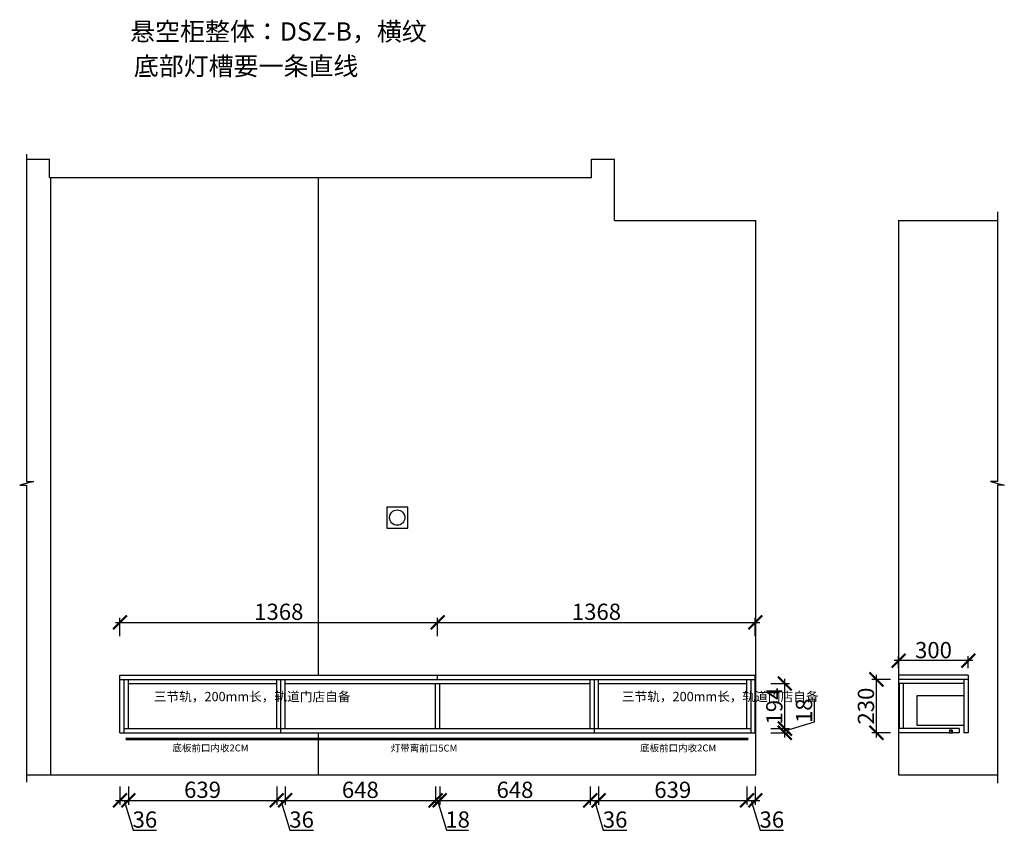
# Model space of a CAD drawing. Units: millimetres. Extents: x 213941 to 221910, y -352225 to -347986.
# Drawn here: x 217670 to 221910, y -352225 to -348723 of the extents above; entities that cross this region are included whole.
import ezdxf
from ezdxf.lldxf.tags import DXFTag

# ---------------------------------------------------------------- set-up
doc = ezdxf.new("R2010")
doc.units = ezdxf.units.MM
doc.header["$PDMODE"] = 35
doc.header["$PDSIZE"] = -20
doc.layers.add('图层1', color=1, linetype='Continuous')
doc.layers.add('墙体', color=4, linetype='Continuous')
doc.styles.get("Standard").update_dxf_attribs({"font": 'arial.ttf'})
tags = doc.linetypes.add('LED_LED_LINE', pattern='A,12.7,-5.08,["LED",Standard,S=2.54,R=0,X=-2.54,Y=-1.27],-6.35', length=24.13).pattern_tags.tags
tags[6] = DXFTag(74, 10)
doc.dimstyles.new('ISO-25', dxfattribs={"dimtxt": 70, "dimasz": 60, "dimexe": 20, "dimexo": 30, "dimtad": 1, "dimdec": 0, "dimdsep": 46, "dimtxsty": 'Standard', "dimblk": 'ARCHTICK', "dimcen": 2.5, "dimdle": 20, "dimclrd": 1, "dimclre": 1, "dimclrt": 1, "dimadec": 0, "dimazin": 0, "dimtfac": 1, "dimtdec": 0, "dimtmove": 1, "dimatfit": 3, "dimfxl": 40, "dimfxlon": 1, "dimarcsym": 0})

# ---------------------------------------------------------------- blocks, each defined once
blk = doc.blocks.new('_ArchTick')
at = {"color": 0, "linetype": 'ByBlock', "const_width": 0.15}
blk.add_lwpolyline([(-0.5, -0.5), (0.5, 0.5)], dxfattribs=at)
blk = doc.blocks.new('*D22')
at = {"color": 1, "lineweight": -2, "transparency": 16777216}
for p, q in [((218101.4, -352027.1), (218101.4, -352107.1)), ((218137.4, -352027.1), (218137.4, -352107.1)), ((218081.4, -352087.1), (218157.4, -352087.1)), ((218119.4, -352087.1), (218157.9, -352215.4)), ((218157.9, -352215.4), (218259.3, -352215.4))]:
    blk.add_line(p, q, dxfattribs=at)
at = {"layer": 'Defpoints', "color": 0, "transparency": 16777216}
for p in [(218101.4, -351795.9), (218137.4, -351795.9), (218137.4, -352087.1)]:
    blk.add_point(p, dxfattribs=at)
at = {"color": 1, "lineweight": -2, "transparency": 16777216, "xscale": 60, "yscale": 60, "zscale": 60, "rotation": 180}
blk.add_blockref('_ArchTick', (218101.4, -352087.1), dxfattribs=at)
at = {"color": 1, "lineweight": -2, "transparency": 16777216, "xscale": 60, "yscale": 60, "zscale": 60}
blk.add_blockref('_ArchTick', (218137.4, -352087.1), dxfattribs=at)
at = {"color": 1, "transparency": 16777216, "insert": (218208.6, -352179), "char_height": 70, "attachment_point": 5}
blk.add_mtext('36', dxfattribs=at)
blk = doc.blocks.new('*D23')
at = {"color": 1, "lineweight": -2, "transparency": 16777216}
for p, q in [((218137.4, -352027.1), (218137.4, -352107.1)), ((218776.4, -352027.1), (218776.4, -352107.1)), ((218117.4, -352087.1), (218796.4, -352087.1))]:
    blk.add_line(p, q, dxfattribs=at)
at = {"layer": 'Defpoints', "color": 0, "transparency": 16777216}
for p in [(218137.4, -351795.9), (218776.4, -351777.9), (218776.4, -352087.1)]:
    blk.add_point(p, dxfattribs=at)
at = {"color": 1, "lineweight": -2, "transparency": 16777216, "xscale": 60, "yscale": 60, "zscale": 60, "rotation": 180}
blk.add_blockref('_ArchTick', (218137.4, -352087.1), dxfattribs=at)
at = {"color": 1, "lineweight": -2, "transparency": 16777216, "xscale": 60, "yscale": 60, "zscale": 60}
blk.add_blockref('_ArchTick', (218776.4, -352087.1), dxfattribs=at)
at = {"color": 1, "transparency": 16777216, "insert": (218456.9, -352050.7), "char_height": 70, "attachment_point": 5}
blk.add_mtext('639', dxfattribs=at)
blk = doc.blocks.new('*D24')
at = {"color": 1, "lineweight": -2, "transparency": 16777216}
for p, q in [((218776.4, -352027.1), (218776.4, -352107.1)), ((218812.4, -352027.1), (218812.4, -352107.1)), ((218756.4, -352087.1), (218832.4, -352087.1)), ((218794.4, -352087.1), (218832.9, -352215.4)), ((218832.9, -352215.4), (218934.3, -352215.4))]:
    blk.add_line(p, q, dxfattribs=at)
at = {"layer": 'Defpoints', "color": 0, "transparency": 16777216}
for p in [(218776.4, -351777.9), (218812.4, -351777.9), (218812.4, -352087.1)]:
    blk.add_point(p, dxfattribs=at)
at = {"color": 1, "lineweight": -2, "transparency": 16777216, "xscale": 60, "yscale": 60, "zscale": 60, "rotation": 180}
blk.add_blockref('_ArchTick', (218776.4, -352087.1), dxfattribs=at)
at = {"color": 1, "lineweight": -2, "transparency": 16777216, "xscale": 60, "yscale": 60, "zscale": 60}
blk.add_blockref('_ArchTick', (218812.4, -352087.1), dxfattribs=at)
at = {"color": 1, "transparency": 16777216, "insert": (218883.6, -352179), "char_height": 70, "attachment_point": 5}
blk.add_mtext('36', dxfattribs=at)
blk = doc.blocks.new('*D25')
at = {"color": 1, "lineweight": -2, "transparency": 16777216}
for p, q in [((218812.4, -352027.1), (218812.4, -352107.1)), ((219460.4, -352027.1), (219460.4, -352107.1)), ((218792.4, -352087.1), (219480.4, -352087.1))]:
    blk.add_line(p, q, dxfattribs=at)
at = {"layer": 'Defpoints', "color": 0, "transparency": 16777216}
for p in [(218812.4, -351777.9), (219460.4, -351777.9), (219460.4, -352087.1)]:
    blk.add_point(p, dxfattribs=at)
at = {"color": 1, "lineweight": -2, "transparency": 16777216, "xscale": 60, "yscale": 60, "zscale": 60, "rotation": 180}
blk.add_blockref('_ArchTick', (218812.4, -352087.1), dxfattribs=at)
at = {"color": 1, "lineweight": -2, "transparency": 16777216, "xscale": 60, "yscale": 60, "zscale": 60}
blk.add_blockref('_ArchTick', (219460.4, -352087.1), dxfattribs=at)
at = {"color": 1, "transparency": 16777216, "insert": (219136.4, -352050.8), "char_height": 70, "attachment_point": 5}
blk.add_mtext('648', dxfattribs=at)
blk = doc.blocks.new('*D26')
at = {"color": 1, "lineweight": -2, "transparency": 16777216}
for p, q in [((219460.4, -352027.1), (219460.4, -352107.1)), ((219478.4, -352027.1), (219478.4, -352107.1)), ((219440.4, -352087.1), (219498.4, -352087.1)), ((219469.4, -352087.1), (219507.9, -352215.3)), ((219507.9, -352215.3), (219602.9, -352215.3))]:
    blk.add_line(p, q, dxfattribs=at)
at = {"layer": 'Defpoints', "color": 0, "transparency": 16777216}
for p in [(219460.4, -351777.9), (219478.4, -351777.9), (219478.4, -352087.1)]:
    blk.add_point(p, dxfattribs=at)
at = {"color": 1, "lineweight": -2, "transparency": 16777216, "xscale": 60, "yscale": 60, "zscale": 60, "rotation": 180}
blk.add_blockref('_ArchTick', (219460.4, -352087.1), dxfattribs=at)
at = {"color": 1, "lineweight": -2, "transparency": 16777216, "xscale": 60, "yscale": 60, "zscale": 60}
blk.add_blockref('_ArchTick', (219478.4, -352087.1), dxfattribs=at)
at = {"color": 1, "transparency": 16777216, "insert": (219555.4, -352178.9), "char_height": 70, "attachment_point": 5}
blk.add_mtext('18', dxfattribs=at)
blk = doc.blocks.new('*D27')
at = {"color": 1, "lineweight": -2, "transparency": 16777216}
for p, q in [((219478.4, -352027.1), (219478.4, -352107.1)), ((220126.4, -352027.1), (220126.4, -352107.1)), ((219458.4, -352087.1), (220146.4, -352087.1))]:
    blk.add_line(p, q, dxfattribs=at)
at = {"layer": 'Defpoints', "color": 0, "transparency": 16777216}
for p in [(219478.4, -351777.9), (220126.4, -351777.9), (220126.4, -352087.1)]:
    blk.add_point(p, dxfattribs=at)
at = {"color": 1, "lineweight": -2, "transparency": 16777216, "xscale": 60, "yscale": 60, "zscale": 60, "rotation": 180}
blk.add_blockref('_ArchTick', (219478.4, -352087.1), dxfattribs=at)
at = {"color": 1, "lineweight": -2, "transparency": 16777216, "xscale": 60, "yscale": 60, "zscale": 60}
blk.add_blockref('_ArchTick', (220126.4, -352087.1), dxfattribs=at)
at = {"color": 1, "transparency": 16777216, "insert": (219802.4, -352050.8), "char_height": 70, "attachment_point": 5}
blk.add_mtext('648', dxfattribs=at)
blk = doc.blocks.new('*D28')
at = {"color": 1, "lineweight": -2, "transparency": 16777216}
for p, q in [((220126.4, -352027.1), (220126.4, -352107.1)), ((220162.4, -352027.1), (220162.4, -352107.1)), ((220106.4, -352087.1), (220182.4, -352087.1)), ((220144.4, -352087.1), (220182.9, -352215.4)), ((220182.9, -352215.4), (220284.3, -352215.4))]:
    blk.add_line(p, q, dxfattribs=at)
at = {"layer": 'Defpoints', "color": 0, "transparency": 16777216}
for p in [(220126.4, -351777.9), (220162.4, -351777.9), (220162.4, -352087.1)]:
    blk.add_point(p, dxfattribs=at)
at = {"color": 1, "lineweight": -2, "transparency": 16777216, "xscale": 60, "yscale": 60, "zscale": 60, "rotation": 180}
blk.add_blockref('_ArchTick', (220126.4, -352087.1), dxfattribs=at)
at = {"color": 1, "lineweight": -2, "transparency": 16777216, "xscale": 60, "yscale": 60, "zscale": 60}
blk.add_blockref('_ArchTick', (220162.4, -352087.1), dxfattribs=at)
at = {"color": 1, "transparency": 16777216, "insert": (220233.6, -352179), "char_height": 70, "attachment_point": 5}
blk.add_mtext('36', dxfattribs=at)
blk = doc.blocks.new('*D29')
at = {"color": 1, "lineweight": -2, "transparency": 16777216}
for p, q in [((220162.4, -352027.1), (220162.4, -352107.1)), ((220801.4, -352027.1), (220801.4, -352107.1)), ((220142.4, -352087.1), (220821.4, -352087.1))]:
    blk.add_line(p, q, dxfattribs=at)
at = {"layer": 'Defpoints', "color": 0, "transparency": 16777216}
for p in [(220162.4, -351777.9), (220801.4, -351777.9), (220801.4, -352087.1)]:
    blk.add_point(p, dxfattribs=at)
at = {"color": 1, "lineweight": -2, "transparency": 16777216, "xscale": 60, "yscale": 60, "zscale": 60, "rotation": 180}
blk.add_blockref('_ArchTick', (220162.4, -352087.1), dxfattribs=at)
at = {"color": 1, "lineweight": -2, "transparency": 16777216, "xscale": 60, "yscale": 60, "zscale": 60}
blk.add_blockref('_ArchTick', (220801.4, -352087.1), dxfattribs=at)
at = {"color": 1, "transparency": 16777216, "insert": (220481.9, -352050.7), "char_height": 70, "attachment_point": 5}
blk.add_mtext('639', dxfattribs=at)
blk = doc.blocks.new('*D30')
at = {"color": 1, "lineweight": -2, "transparency": 16777216}
for p, q in [((220801.4, -352027.1), (220801.4, -352107.1)), ((220837.4, -352027.1), (220837.4, -352107.1)), ((220781.4, -352087.1), (220857.4, -352087.1)), ((220819.4, -352087.1), (220857.9, -352215.4)), ((220857.9, -352215.4), (220959.3, -352215.4))]:
    blk.add_line(p, q, dxfattribs=at)
at = {"layer": 'Defpoints', "color": 0, "transparency": 16777216}
for p in [(220801.4, -351777.9), (220837.4, -351795.9), (220837.4, -352087.1)]:
    blk.add_point(p, dxfattribs=at)
at = {"color": 1, "lineweight": -2, "transparency": 16777216, "xscale": 60, "yscale": 60, "zscale": 60, "rotation": 180}
blk.add_blockref('_ArchTick', (220801.4, -352087.1), dxfattribs=at)
at = {"color": 1, "lineweight": -2, "transparency": 16777216, "xscale": 60, "yscale": 60, "zscale": 60}
blk.add_blockref('_ArchTick', (220837.4, -352087.1), dxfattribs=at)
at = {"color": 1, "transparency": 16777216, "insert": (220908.6, -352179), "char_height": 70, "attachment_point": 5}
blk.add_mtext('36', dxfattribs=at)
blk = doc.blocks.new('*D31')
at = {"color": 1, "lineweight": -2, "transparency": 16777216}
for p, q in [((221092.8, -351748.5), (221092.8, -351653.4)), ((220964.6, -351786.9), (221092.8, -351748.5)), ((220964.6, -351815.9), (220964.6, -351757.9)), ((220904.6, -351777.9), (220984.6, -351777.9)), ((220904.6, -351795.9), (220984.6, -351795.9))]:
    blk.add_line(p, q, dxfattribs=at)
at = {"layer": 'Defpoints', "color": 0, "transparency": 16777216}
for p in [(220801.4, -351777.9), (220801.4, -351795.9), (220964.6, -351777.9)]:
    blk.add_point(p, dxfattribs=at)
at = {"color": 1, "lineweight": -2, "transparency": 16777216, "xscale": 60, "yscale": 60, "zscale": 60}
for p, rotation in [((220964.6, -351777.9), 90), ((220964.6, -351795.9), 270)]:
    blk.add_blockref('_ArchTick', p, dxfattribs=dict(at, rotation=rotation))
at = {"color": 1, "transparency": 16777216, "insert": (221056.4, -351700.9), "char_height": 70, "attachment_point": 5, "rotation": 90}
blk.add_mtext('18', dxfattribs=at)
blk = doc.blocks.new('*D32')
at = {"color": 1, "lineweight": -2, "transparency": 16777216}
for p, q in [((220904.6, -351583.9), (220984.6, -351583.9)), ((220964.6, -351797.9), (220964.6, -351563.9)), ((220904.6, -351777.9), (220984.6, -351777.9))]:
    blk.add_line(p, q, dxfattribs=at)
at = {"layer": 'Defpoints', "color": 0, "transparency": 16777216}
for p in [(220801.4, -351583.9), (220964.6, -351583.9), (220801.4, -351777.9)]:
    blk.add_point(p, dxfattribs=at)
at = {"color": 1, "lineweight": -2, "transparency": 16777216, "xscale": 60, "yscale": 60, "zscale": 60}
for p, rotation in [((220964.6, -351583.9), 90), ((220964.6, -351777.9), 270)]:
    blk.add_blockref('_ArchTick', p, dxfattribs=dict(at, rotation=rotation))
at = {"color": 1, "transparency": 16777216, "insert": (220928.3, -351680.9), "char_height": 70, "attachment_point": 5, "rotation": 90}
blk.add_mtext('194', dxfattribs=at)
blk = doc.blocks.new('FDSGDFGSBDX')
at = {"color": 1}
for p, q in [((271686.1, -362046.7), (271687.7, -362045.2)), ((271686.1, -362051.4), (271687.7, -362052.9)), ((271686.4, -362050.5), (271688.6, -362050.5))]:
    blk.add_line(p, q, dxfattribs=at)
blk.add_lwpolyline([(271696, -362044.2), (271696, -362042, 0.414214), (271695.5, -362041.5), (271695, -362041.5), (271695, -362043.8), (271684.2, -362043.8), (271684.2, -362054.3), (271695, -362054.3), (271695, -362057), (271695.5, -362057, 0.414214), (271696, -362056.5), (271696, -362053.8), (271695, -362053.3), (271694.6, -362053.3), (271694.6, -362053.6), (271694.3, -362053.6), (271694.3, -362053.3), (271685.1, -362053.3), (271685.1, -362044.7), (271694.3, -362044.7), (271694.3, -362044.5), (271694.6, -362044.5), (271694.6, -362044.7), (271695, -362044.7), (271696, -362044.2)], format="xyb", dxfattribs=at)
for points in [[(271694.5, -362053.6), (271694.5, -362053.2), (271695, -362053.2), (271695.9, -362053.7), (271695.9, -362044.4), (271695, -362044.8), (271694.5, -362044.8), (271694.5, -362044.5)], [(271694.6, -362053.6), (271694.6, -362053.3), (271695, -362053.3), (271696, -362053.8), (271696, -362044.2), (271695, -362044.7), (271694.6, -362044.7), (271694.6, -362044.5)]]:
    blk.add_lwpolyline(points, dxfattribs=at)
blk.add_arc((271682.8, -362049), 3.66, 310.7529, 49.2471, dxfattribs=at)
blk = doc.blocks.new('*D33')
at = {"color": 1, "lineweight": -2, "transparency": 16777216}
for p, q in [((221359.3, -351815.9), (221359.3, -351545.9)), ((221419.3, -351565.9), (221339.3, -351565.9)), ((221419.3, -351795.9), (221339.3, -351795.9))]:
    blk.add_line(p, q, dxfattribs=at)
at = {"layer": 'Defpoints', "color": 0, "transparency": 16777216}
for p in [(221359.3, -351565.9), (221754.8, -351565.9), (221454.8, -351795.9)]:
    blk.add_point(p, dxfattribs=at)
at = {"color": 1, "lineweight": -2, "transparency": 16777216, "xscale": 60, "yscale": 60, "zscale": 60}
for p, rotation in [((221359.3, -351565.9), 90), ((221359.3, -351795.9), 270)]:
    blk.add_blockref('_ArchTick', p, dxfattribs=dict(at, rotation=rotation))
at = {"color": 1, "transparency": 16777216, "insert": (221322.9, -351680.9), "char_height": 70, "attachment_point": 5, "rotation": 90}
blk.add_mtext('230', dxfattribs=at)
blk = doc.blocks.new('*D34')
at = {"color": 1, "lineweight": -2, "transparency": 16777216}
for p, q in [((221454.8, -351517.9), (221454.8, -351465.2)), ((221754.8, -351517.9), (221754.8, -351465.2)), ((221774.8, -351485.2), (221434.8, -351485.2))]:
    blk.add_line(p, q, dxfattribs=at)
at = {"layer": 'Defpoints', "color": 0, "transparency": 16777216}
for p in [(221454.8, -351485.2), (221454.8, -351547.9), (221754.8, -351547.9)]:
    blk.add_point(p, dxfattribs=at)
at = {"color": 1, "lineweight": -2, "transparency": 16777216, "xscale": 60, "yscale": 60, "zscale": 60, "rotation": 180}
blk.add_blockref('_ArchTick', (221454.8, -351485.2), dxfattribs=at)
at = {"color": 1, "lineweight": -2, "transparency": 16777216, "xscale": 60, "yscale": 60, "zscale": 60}
blk.add_blockref('_ArchTick', (221754.8, -351485.2), dxfattribs=at)
at = {"color": 1, "transparency": 16777216, "insert": (221604.8, -351448.8), "char_height": 70, "attachment_point": 5}
blk.add_mtext('300', dxfattribs=at)
blk = doc.blocks.new('*D35')
at = {"color": 1, "lineweight": -2, "transparency": 16777216}
for p, q in [((218101.4, -351380.1), (218101.4, -351300.1)), ((219469.4, -351380.1), (219469.4, -351300.1)), ((218081.4, -351320.1), (219489.4, -351320.1))]:
    blk.add_line(p, q, dxfattribs=at)
at = {"layer": 'Defpoints', "color": 0, "transparency": 16777216}
for p in [(219469.4, -351320.1), (218101.4, -351547.9), (219469.4, -351547.9)]:
    blk.add_point(p, dxfattribs=at)
at = {"color": 1, "lineweight": -2, "transparency": 16777216, "xscale": 60, "yscale": 60, "zscale": 60, "rotation": 180}
blk.add_blockref('_ArchTick', (218101.4, -351320.1), dxfattribs=at)
at = {"color": 1, "lineweight": -2, "transparency": 16777216, "xscale": 60, "yscale": 60, "zscale": 60}
blk.add_blockref('_ArchTick', (219469.4, -351320.1), dxfattribs=at)
at = {"color": 1, "transparency": 16777216, "insert": (218785.4, -351283.7), "char_height": 70, "attachment_point": 5}
blk.add_mtext('1368', dxfattribs=at)
blk = doc.blocks.new('*D36')
at = {"color": 1, "lineweight": -2, "transparency": 16777216}
for p, q in [((219469.4, -351380.1), (219469.4, -351300.1)), ((220837.4, -351380.1), (220837.4, -351300.1)), ((219449.4, -351320.1), (220857.4, -351320.1))]:
    blk.add_line(p, q, dxfattribs=at)
at = {"layer": 'Defpoints', "color": 0, "transparency": 16777216}
for p in [(220837.4, -351320.1), (219469.4, -351547.9), (220837.4, -351547.9)]:
    blk.add_point(p, dxfattribs=at)
at = {"color": 1, "lineweight": -2, "transparency": 16777216, "xscale": 60, "yscale": 60, "zscale": 60, "rotation": 180}
blk.add_blockref('_ArchTick', (219469.4, -351320.1), dxfattribs=at)
at = {"color": 1, "lineweight": -2, "transparency": 16777216, "xscale": 60, "yscale": 60, "zscale": 60}
blk.add_blockref('_ArchTick', (220837.4, -351320.1), dxfattribs=at)
at = {"color": 1, "transparency": 16777216, "insert": (220153.4, -351283.7), "char_height": 70, "attachment_point": 5}
blk.add_mtext('1368', dxfattribs=at)

msp = doc.modelspace()

# ---------------------------------------------------------------- linework, layer by layer
at = {"color": 6}
for p, q in [((218101.4, -351795.9), (218101.4, -351547.9)), ((218101.4, -351547.9), (220837.4, -351547.9)), ((219469.4, -351565.9), (219469.4, -351547.9)), ((220837.4, -351795.9), (220837.4, -351547.9)), ((221754.8, -351547.9), (221454.8, -351547.9)), ((221754.8, -351547.9), (221754.8, -351795.9)), ((218101.4, -351565.9), (220837.4, -351565.9)), ((218119.4, -351795.9), (218119.4, -351565.9)), ((218137.4, -351777.9), (218137.4, -351565.9)), ((218137.4, -351583.9), (218776.4, -351583.9)), ((218776.4, -351777.9), (218776.4, -351565.9)), ((218794.4, -351795.9), (218794.4, -351565.9)), ((218812.4, -351777.9), (218812.4, -351565.9)), ((218812.4, -351583.9), (220126.4, -351583.9)), ((219460.4, -351777.9), (219460.4, -351583.9)), ((219478.4, -351777.9), (219478.4, -351583.9)), ((220126.4, -351777.9), (220126.4, -351565.9)), ((220144.4, -351795.9), (220144.4, -351565.9)), ((220162.4, -351777.9), (220162.4, -351565.9)), ((220162.4, -351583.9), (220801.4, -351583.9)), ((220801.4, -351777.9), (220801.4, -351565.9)), ((220819.4, -351795.9), (220819.4, -351565.9)), ((221754.8, -351565.9), (221454.8, -351565.9)), ((221734.8, -351583.9), (221454.8, -351583.9)), ((221456.8, -351583.9), (221456.8, -351777.9)), ((221474.8, -351583.9), (221474.8, -351777.9)), ((221734.8, -351565.9), (221734.8, -351795.9)), ((218101.4, -351795.9), (220837.4, -351795.9)), ((218119.4, -351777.9), (220819.4, -351777.9)), ((221714.8, -351777.9), (221454.8, -351777.9)), ((221673.8, -351795.9), (221454.8, -351795.9)), ((221673.8, -351784.9), (221673.8, -351795.9)), ((221684.8, -351784.9), (221673.8, -351784.9)), ((221684.8, -351784.9), (221684.8, -351795.9)), ((221714.8, -351795.9), (221684.8, -351795.9)), ((221714.8, -351777.9), (221714.8, -351795.9)), ((221754.8, -351795.9), (221734.8, -351795.9))]:
    msp.add_line(p, q, dxfattribs=at)
msp.add_lwpolyline([(221734.8, -351765.2), (221534.8, -351765.2), (221534.8, -351635.2), (221734.8, -351635.2)], dxfattribs=at)
at = {"layer": '图层1', "color": 1, "linetype": 'LED_LED_LINE', "ltscale": 6, "const_width": 12}
msp.add_lwpolyline([(218125.7, -351823.2), (220807.1, -351823.2)], dxfattribs=at)
at = {"layer": '墙体'}
for p, q in [((217699.5, -349323.9), (217798.4, -349323.9)), ((217798.4, -349403.9), (217798.4, -349323.9)), ((220131.4, -349403.9), (220131.4, -349323.9)), ((220131.4, -349323.9), (220231.4, -349323.9)), ((220231.4, -349587.9), (220231.4, -349323.9)), ((217798.4, -349403.9), (220131.4, -349403.9)), ((217803.4, -351977.9), (217803.4, -349403.9)), ((218954.4, -349403.9), (218954.4, -351547.9)), ((220231.4, -349587.9), (220839.4, -349587.9)), ((220839.4, -351977.9), (220839.4, -349587.9)), ((221454.8, -349587.9), (221879.8, -349587.9)), ((221454.8, -349587.9), (221454.8, -351977.9)), ((218954.4, -351795.9), (218954.4, -351977.9)), ((217699.5, -351977.9), (220839.4, -351977.9)), ((221454.8, -351977.9), (221879.8, -351977.9))]:
    msp.add_line(p, q, dxfattribs=at)
for points in [[(217699.5, -349302.6), (217699.5, -350713.8), (217729.5, -350713.8), (217669.5, -350729.3), (217699.5, -350729.3), (217699.5, -352009)], [(221879.8, -349551.5), (221879.8, -350713.8), (221849.8, -350713.8), (221909.8, -350729.3), (221879.8, -350729.3), (221879.8, -352013.5)]]:
    msp.add_lwpolyline(points, dxfattribs=at)
msp.add_lwpolyline([(219340.4, -350823.9), (219250.4, -350823.9), (219250.4, -350913.9), (219340.4, -350913.9)], close=True, dxfattribs=at)
msp.add_circle((219295.4, -350868.9), 33, dxfattribs=at)

# ---------------------------------------------------------------- block references
at = {"rotation": 270}
msp.add_blockref('FDSGDFGSBDX', (583728.3, -80100.7), dxfattribs=at)

# ---------------------------------------------------------------- texts
at = {"attachment_point": 1}
for s, width, heights, insert, char_height in [('{\\fSimSun|b0|i0|c134|p2;\\C6;悬空柜整体：DSZ-B，横纹}', 2537.346, [352.1], (218145.1, -348734.7), 78.75), ('{\\fSimSun|b0|i0|c134|p2;\\C6;底部灯槽要一条直线}', 2537.346, [352.1], (218161.1, -348883.9), 78.75), ('{\\fSimSun|b0|i0|c134|p2;三节轨，200mm长，轨道门店自备}', 551.975, [0], (218247.2, -351619.9), 40), ('{\\fSimSun|b0|i0|c134|p2;三节轨，200mm长，轨道门店自备}', 551.975, [0], (220263, -351619.8), 40), ('{\\fSimSun|b0|i0|c134|p2;底板前口内收2CM}', 472.59, [0], (218327.3, -351846.5), 30), ('{\\fSimSun|b0|i0|c134|p2;灯带离前口5CM}', 472.59, [0], (219267.5, -351847), 30), ('{\\fSimSun|b0|i0|c134|p2;底板前口内收2CM}', 472.59, [0], (220341.3, -351846.5), 30)]:
    msp.add_mtext_dynamic_manual_height_columns(s, width=width, gutter_width=12.5, heights=heights, dxfattribs=dict(at, insert=insert, char_height=char_height))

# ---------------------------------------------------------------- dimensions: what is measured, and where the dimension line sits
for base, p1, p2, picture, middle in [((219469.4, -351320.1), (218101.4, -351547.9), (219469.4, -351547.9), '*D35', (218785.4, -351283.7)), ((220837.4, -351320.1), (219469.4, -351547.9), (220837.4, -351547.9), '*D36', (220153.4, -351283.7)), ((221454.8, -351485.2), (221754.8, -351547.9), (221454.8, -351547.9), '*D34', (221604.8, -351448.8)), ((218137.4, -352087.1), (218101.4, -351795.9), (218137.4, -351795.9), '*D22', (218158.5, -352179)), ((218776.4, -352087.1), (218137.4, -351795.9), (218776.4, -351777.9), '*D23', (218456.9, -352050.7)), ((218812.4, -352087.1), (218776.4, -351777.9), (218812.4, -351777.9), '*D24', (218833.5, -352179)), ((219460.4, -352087.1), (218812.4, -351777.9), (219460.4, -351777.9), '*D25', (219136.4, -352050.8)), ((219478.4, -352087.1), (219460.4, -351777.9), (219478.4, -351777.9), '*D26', (219508.5, -352178.9)), ((220126.4, -352087.1), (219478.4, -351777.9), (220126.4, -351777.9), '*D27', (219802.4, -352050.8)), ((220162.4, -352087.1), (220126.4, -351777.9), (220162.4, -351777.9), '*D28', (220183.5, -352179)), ((220801.4, -352087.1), (220162.4, -351777.9), (220801.4, -351777.9), '*D29', (220481.9, -352050.7)), ((220837.4, -352087.1), (220801.4, -351777.9), (220837.4, -351795.9), '*D30', (220858.5, -352179))]:
    dim = msp.add_linear_dim(base=base, p1=p1, p2=p2, dimstyle='ISO-25', override={"dimfxl": 60})
    dim.commit()
    dim.dimension.update_dxf_attribs({"geometry": picture, "text_midpoint": middle})
for base, p1, p2, picture, middle in [((220964.6, -351583.9), (220801.4, -351777.9), (220801.4, -351583.9), '*D32', (220928.3, -351680.9)), ((221359.3, -351565.9), (221454.8, -351795.9), (221754.8, -351565.9), '*D33', (221322.9, -351680.9)), ((220964.6, -351777.9), (220801.4, -351795.9), (220801.4, -351777.9), '*D31', (221056.4, -351747.8))]:
    dim = msp.add_linear_dim(base=base, p1=p1, p2=p2, angle=90, dimstyle='ISO-25', override={"dimfxl": 60})
    dim.commit()
    dim.dimension.update_dxf_attribs({"geometry": picture, "text_midpoint": middle})

doc.saveas('drawing.dxf')
